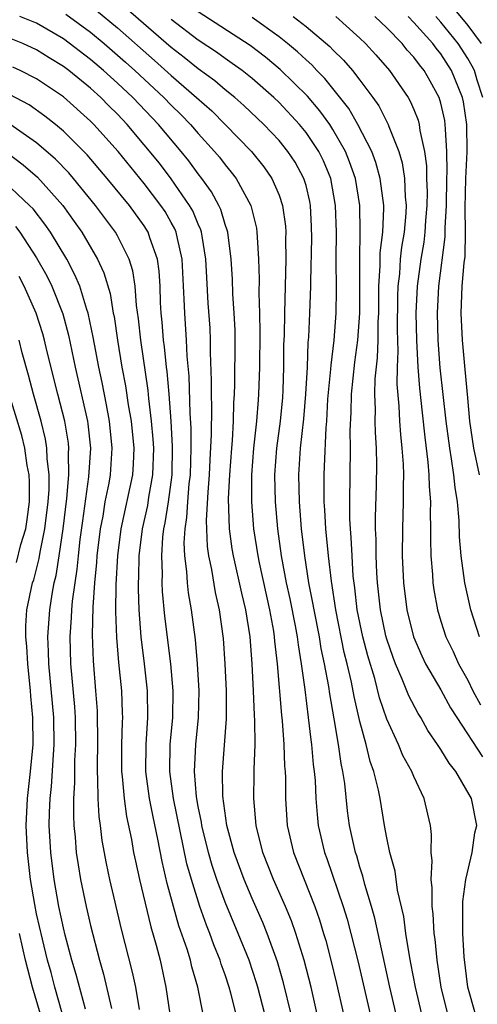
# Model space of a CAD drawing. Units: inches. Extents: x 2619000 to 2622000, y 1467000 to 1470000.
# Drawn here: x 2619360 to 2619394, y 1467202 to 1467275 of the extents above; entities that cross this region are included whole.
import ezdxf

# ---------------------------------------------------------------- set-up
doc = ezdxf.new("R2010")
doc.units = ezdxf.units.IN
doc.header["$MEASUREMENT"] = 0
doc.layers.add('LD26191467_2ft', color=230, linetype='Continuous')

msp = doc.modelspace()

# ---------------------------------------------------------------- linework, layer by layer
at = {"layer": 'LD26191467_2ft'}
for points, elevation in [([(2619387.692, 1467201), (2619387.216, 1467203), (2619386.116, 1467208.116), (2619385.865, 1467209), (2619385.371, 1467210.629), (2619385.23, 1467211.23), (2619385, 1467211.921), (2619384.761, 1467212.761), (2619384.675, 1467213), (2619384.239, 1467215), (2619384.089, 1467216.089), (2619383.876, 1467218.124), (2619383.74, 1467219), (2619383.603, 1467219.603), (2619383.413, 1467221), (2619383.093, 1467222.907), (2619382.759, 1467224.759), (2619382.688, 1467225.312), (2619382.377, 1467227), (2619382.13, 1467228.13), (2619381.994, 1467229), (2619381.599, 1467231), (2619381.519, 1467231.519), (2619381.219, 1467233), (2619380.902, 1467235), (2619380.672, 1467237), (2619380.512, 1467239), (2619380.468, 1467241), (2619380.596, 1467243), (2619380.831, 1467245.169), (2619380.994, 1467247), (2619381.1, 1467249), (2619381.171, 1467250.829), (2619381.211, 1467251.211), (2619381.296, 1467253), (2619381.361, 1467255), (2619381.357, 1467255.358), (2619381.432, 1467258.568), (2619381.42, 1467259.419), (2619381.334, 1467261), (2619381.282, 1467261.282), (2619381, 1467262.469), (2619380.851, 1467263), (2619380.193, 1467264.193), (2619379.661, 1467265), (2619379, 1467265.799), (2619377.858, 1467267), (2619376.396, 1467268.396), (2619375.709, 1467269), (2619375, 1467269.569), (2619374.226, 1467270.226), (2619373, 1467271.114), (2619371.965, 1467271.965), (2619371, 1467272.716), (2619367.636, 1467275.636)], 9818), ([(2619391.799, 1467275.799), (2619393, 1467274.351), (2619394.003, 1467273)], 9800), ([(2619381.818, 1467201), (2619381.372, 1467203), (2619380.858, 1467205), (2619380.247, 1467207), (2619379.924, 1467207.924), (2619379.476, 1467209), (2619378.582, 1467211), (2619377.797, 1467213), (2619377.294, 1467215), (2619377.12, 1467217), (2619377.159, 1467218.841), (2619377.154, 1467219.154), (2619377.219, 1467221), (2619377.212, 1467222.788), (2619377.182, 1467223.181), (2619377.108, 1467225), (2619376.999, 1467227), (2619376.844, 1467229), (2619376.537, 1467231), (2619376.232, 1467232.231), (2619375.613, 1467235), (2619375.528, 1467235.529), (2619375.333, 1467237), (2619375.259, 1467239.26), (2619375.336, 1467241), (2619375.49, 1467243), (2619375.545, 1467243.545), (2619375.629, 1467245), (2619375.652, 1467246.347), (2619375.697, 1467247), (2619375.716, 1467247.716), (2619375.741, 1467251), (2619375.734, 1467251.735), (2619375.68, 1467253), (2619375.569, 1467254.43), (2619375.534, 1467255.534), (2619375.435, 1467257), (2619375.194, 1467259), (2619375.158, 1467259.158), (2619375, 1467259.589), (2619374.681, 1467260.681), (2619374.528, 1467261), (2619373.996, 1467261.996), (2619373.26, 1467263), (2619373, 1467263.329), (2619372.3, 1467264.3), (2619371.741, 1467265), (2619370.061, 1467267), (2619368.138, 1467269), (2619367, 1467270.069), (2619365.97, 1467271), (2619365, 1467271.828), (2619363, 1467273.36), (2619361, 1467274.518), (2619359.771, 1467275)], 9824), ([(2619363.179, 1467275.179), (2619365, 1467273.834), (2619366.011, 1467273), (2619367.614, 1467271.614), (2619368.292, 1467271), (2619370.439, 1467269), (2619371, 1467268.419), (2619371.724, 1467267.724), (2619372.433, 1467267), (2619373, 1467266.333), (2619374.213, 1467265), (2619374.568, 1467264.568), (2619375, 1467263.993), (2619375.456, 1467263.455), (2619375.809, 1467263), (2619376.903, 1467261), (2619377.318, 1467259.319), (2619377.362, 1467259), (2619377.367, 1467258.633), (2619377.485, 1467257), (2619377.532, 1467255.532), (2619377.505, 1467254.495), (2619377.55, 1467253), (2619377.562, 1467251.562), (2619377.539, 1467249), (2619377.483, 1467247), (2619377.437, 1467246.563), (2619377.333, 1467245), (2619377.114, 1467243), (2619376.947, 1467241), (2619376.943, 1467239), (2619377.109, 1467237), (2619377.415, 1467235), (2619377.517, 1467234.483), (2619378.291, 1467231), (2619378.576, 1467229.424), (2619378.637, 1467229), (2619378.661, 1467228.661), (2619378.866, 1467227), (2619379.189, 1467223.189), (2619379.241, 1467222.759), (2619379.365, 1467221), (2619379.412, 1467219.412), (2619379.449, 1467219), (2619379.47, 1467218.53), (2619379.471, 1467217), (2619379.602, 1467215), (2619380.07, 1467213), (2619381.651, 1467209), (2619382.003, 1467208.003), (2619382.304, 1467207), (2619382.462, 1467206.463), (2619382.851, 1467205), (2619383.271, 1467203.27), (2619383.778, 1467201)], 9822), ([(2619365.444, 1467275.444), (2619367, 1467274.168), (2619369.755, 1467271.755), (2619371, 1467270.621), (2619372.879, 1467269), (2619374.002, 1467268.002), (2619375.01, 1467267), (2619376.947, 1467265), (2619377.864, 1467263.864), (2619378.47, 1467263), (2619379, 1467261.761), (2619379.261, 1467261), (2619379.467, 1467259.467), (2619379.493, 1467259), (2619379.483, 1467258.517), (2619379.501, 1467257), (2619379.392, 1467253), (2619379.368, 1467251.367), (2619379.337, 1467250.662), (2619379.339, 1467249), (2619379.287, 1467247.287), (2619379.25, 1467246.75), (2619379.073, 1467245), (2619378.813, 1467243), (2619378.666, 1467241), (2619378.71, 1467239), (2619378.891, 1467237), (2619379.156, 1467235), (2619379.533, 1467233), (2619379.803, 1467231.803), (2619380.2, 1467229.8), (2619380.343, 1467229), (2619380.409, 1467228.41), (2619380.652, 1467227), (2619380.909, 1467225.092), (2619381.169, 1467223), (2619381.352, 1467221.351), (2619381.41, 1467221), (2619381.532, 1467219.532), (2619381.608, 1467219), (2619381.67, 1467218.33), (2619381.729, 1467217), (2619381.819, 1467215.819), (2619381.909, 1467215), (2619382.37, 1467213), (2619382.546, 1467212.546), (2619383.755, 1467209), (2619384.048, 1467208.048), (2619384.327, 1467207), (2619384.861, 1467204.861), (2619385.75, 1467201)], 9820), ([(2619391.519, 1467201), (2619391.03, 1467203), (2619390.729, 1467205), (2619390.579, 1467206.579), (2619390.511, 1467207), (2619390.441, 1467208.441), (2619390.362, 1467209), (2619390.375, 1467210.375), (2619390.29, 1467211), (2619390.374, 1467212.374), (2619390.29, 1467213), (2619390.323, 1467214.323), (2619390.23, 1467215), (2619389.771, 1467217), (2619389, 1467218.628), (2619388.857, 1467219), (2619388.192, 1467220.192), (2619387.864, 1467221), (2619387, 1467222.886), (2619386.464, 1467224.465), (2619386.103, 1467225.897), (2619385.591, 1467227.592), (2619385.223, 1467229), (2619384.808, 1467231), (2619384.625, 1467232.625), (2619384.512, 1467233.488), (2619384.414, 1467235), (2619384.356, 1467236.356), (2619384.297, 1467237), (2619384.258, 1467237.742), (2619384.245, 1467239), (2619384.312, 1467243), (2619384.285, 1467244.285), (2619384.348, 1467245.652), (2619384.369, 1467247), (2619384.629, 1467249.371), (2619384.856, 1467251), (2619384.983, 1467253), (2619384.985, 1467257.015), (2619385.027, 1467259.027), (2619384.987, 1467261), (2619384.664, 1467263), (2619384.239, 1467264.239), (2619383.932, 1467265), (2619383, 1467266.632), (2619382.76, 1467267), (2619382.022, 1467268.022), (2619381.104, 1467269.104), (2619379.084, 1467271.083), (2619377.987, 1467271.987), (2619376.854, 1467272.854), (2619373, 1467275.356)], 9814), ([(2619393.591, 1467201), (2619393.011, 1467203), (2619392.74, 1467205.26), (2619392.632, 1467207), (2619392.649, 1467208.649), (2619392.631, 1467209), (2619392.635, 1467209.365), (2619392.866, 1467211), (2619393.342, 1467213), (2619393.542, 1467214.458), (2619393.669, 1467215), (2619393.282, 1467217), (2619392.118, 1467219), (2619391.62, 1467219.619), (2619391, 1467220.647), (2619390.851, 1467220.85), (2619390.768, 1467221), (2619390.051, 1467222.051), (2619389.52, 1467223), (2619389.317, 1467223.317), (2619388.629, 1467224.629), (2619388.148, 1467225.851), (2619387.637, 1467227), (2619387.46, 1467227.46), (2619387, 1467228.814), (2619386.932, 1467229.068), (2619386.531, 1467231), (2619386.309, 1467233), (2619386.261, 1467233.74), (2619386.207, 1467235), (2619386.204, 1467236.203), (2619386.167, 1467237), (2619386.158, 1467237.842), (2619386.234, 1467240.234), (2619386.259, 1467241.741), (2619386.23, 1467243), (2619386.152, 1467244.152), (2619386.134, 1467245), (2619386.148, 1467245.852), (2619386.101, 1467247), (2619386.126, 1467248.126), (2619386.303, 1467249.697), (2619386.352, 1467251), (2619386.363, 1467252.363), (2619386.396, 1467253), (2619386.408, 1467255), (2619386.507, 1467256.507), (2619386.516, 1467257.484), (2619386.69, 1467259), (2619386.77, 1467260.77), (2619386.765, 1467261), (2619386.516, 1467263), (2619386.182, 1467264.182), (2619385.875, 1467265), (2619384.848, 1467267), (2619384.173, 1467268.174), (2619382.406, 1467270.406), (2619381.815, 1467271), (2619381.423, 1467271.424), (2619381, 1467271.789), (2619380.377, 1467272.377), (2619379.622, 1467273), (2619379, 1467273.493), (2619377, 1467274.938)], 9812), ([(2619380.053, 1467275), (2619381, 1467274.265), (2619382.774, 1467272.774), (2619383, 1467272.529), (2619383.78, 1467271.78), (2619384.447, 1467271), (2619385, 1467270.285), (2619385.961, 1467269), (2619386.394, 1467268.393), (2619387.1, 1467267), (2619387.141, 1467266.859), (2619387.881, 1467265), (2619388.144, 1467264.144), (2619388.314, 1467263), (2619388.369, 1467261.631), (2619388.436, 1467261), (2619388.41, 1467260.409), (2619388.281, 1467259), (2619388.092, 1467257.908), (2619388, 1467257), (2619387.927, 1467255.927), (2619387.815, 1467255), (2619387.787, 1467254.213), (2619387.767, 1467251.767), (2619387.815, 1467250.185), (2619387.77, 1467249), (2619387.745, 1467247.745), (2619387.895, 1467246.105), (2619387.942, 1467245), (2619388.004, 1467244.004), (2619388.113, 1467243), (2619388.205, 1467241.795), (2619388.224, 1467241), (2619388.201, 1467240.2), (2619388.22, 1467239), (2619388.15, 1467237), (2619388.139, 1467235), (2619388.241, 1467233), (2619388.495, 1467231), (2619388.985, 1467228.985), (2619389.588, 1467227.588), (2619389.873, 1467227), (2619391, 1467225.051), (2619391.73, 1467223.73), (2619392.182, 1467223), (2619394.093, 1467220.094)], 9810), ([(2619383.206, 1467275), (2619385, 1467273.404), (2619385.424, 1467273), (2619386.173, 1467272.173), (2619387.197, 1467271), (2619388.586, 1467269), (2619388.74, 1467268.739), (2619389, 1467268.117), (2619389.315, 1467267.315), (2619389.4, 1467267), (2619389.445, 1467266.555), (2619389.785, 1467265), (2619389.941, 1467263.941), (2619389.951, 1467263), (2619389.986, 1467261.986), (2619389.973, 1467261), (2619389.877, 1467259.877), (2619389.827, 1467259), (2619389.739, 1467258.261), (2619389.518, 1467257), (2619389.244, 1467255), (2619389.161, 1467253), (2619389.202, 1467251), (2619389.306, 1467249), (2619389.433, 1467247.433), (2619389.617, 1467245.617), (2619389.807, 1467243.807), (2619390.05, 1467241.95), (2619390.123, 1467241), (2619390.135, 1467240.135), (2619390.247, 1467239), (2619390.221, 1467238.221), (2619390.252, 1467237), (2619390.242, 1467236.242), (2619390.264, 1467235), (2619390.381, 1467233.619), (2619390.418, 1467233), (2619390.49, 1467232.491), (2619390.752, 1467231), (2619391, 1467230.163), (2619391.372, 1467229), (2619391.911, 1467227.911), (2619392.322, 1467227), (2619393, 1467225.789), (2619393.394, 1467225), (2619393.954, 1467223.954)], 9808), ([(2619393.883, 1467229), (2619393.234, 1467231), (2619392.779, 1467233), (2619392.52, 1467235), (2619392.4, 1467236.4), (2619392.374, 1467237.626), (2619392.238, 1467239), (2619392.059, 1467240.059), (2619391.975, 1467241), (2619391.81, 1467242.191), (2619391.666, 1467243), (2619391.401, 1467245), (2619390.956, 1467248.956), (2619390.806, 1467251), (2619390.757, 1467253), (2619390.862, 1467255), (2619391.337, 1467258.663), (2619391.339, 1467259.339), (2619391.424, 1467261), (2619391.454, 1467263), (2619391.48, 1467263.479), (2619391.464, 1467265), (2619391.341, 1467266.659), (2619391.338, 1467267), (2619391.292, 1467267.292), (2619391, 1467268.583), (2619390.877, 1467269), (2619390.211, 1467270.211), (2619389.758, 1467271), (2619389.416, 1467271.416), (2619389, 1467271.989), (2619388.515, 1467272.515), (2619388.126, 1467273), (2619387, 1467274.159), (2619386.12, 1467275)], 9806), ([(2619393.881, 1467241), (2619393.468, 1467243), (2619393.165, 1467245), (2619393, 1467246.72), (2619392.822, 1467248.822), (2619392.614, 1467251), (2619392.516, 1467253), (2619392.596, 1467255), (2619392.742, 1467256.742), (2619392.802, 1467257.198), (2619392.849, 1467259), (2619392.811, 1467260.811), (2619392.861, 1467263), (2619392.966, 1467264.966), (2619392.947, 1467267), (2619392.68, 1467268.68), (2619392.608, 1467269), (2619391.797, 1467271), (2619391, 1467272.236), (2619390.655, 1467272.655), (2619390.405, 1467273), (2619389, 1467274.567), (2619388.578, 1467275)], 9804), ([(2619394.133, 1467269), (2619393.706, 1467270.295), (2619393.498, 1467271), (2619393.334, 1467271.334), (2619393, 1467271.894), (2619392.29, 1467273), (2619391, 1467274.584), (2619390.624, 1467275)], 9802), ([(2619389.598, 1467201), (2619389.12, 1467203), (2619388.789, 1467204.789), (2619388.676, 1467205.324), (2619388.408, 1467207), (2619388.249, 1467208.248), (2619387.785, 1467210.215), (2619387.614, 1467211.614), (2619387.225, 1467213), (2619387, 1467214.082), (2619386.828, 1467215), (2619386.492, 1467217), (2619386.373, 1467217.627), (2619386.035, 1467219), (2619385.758, 1467219.758), (2619385.466, 1467221), (2619385, 1467222.705), (2619384.566, 1467224.566), (2619384.377, 1467225.623), (2619384.057, 1467227), (2619383.844, 1467227.844), (2619383.211, 1467231), (2619382.887, 1467233.113), (2619382.666, 1467235), (2619382.476, 1467237), (2619382.403, 1467238.403), (2619382.355, 1467239), (2619382.341, 1467241), (2619382.38, 1467241.62), (2619382.49, 1467244.49), (2619382.542, 1467245), (2619382.629, 1467246.629), (2619382.842, 1467248.842), (2619382.856, 1467249.144), (2619383.094, 1467251), (2619383.241, 1467253), (2619383.262, 1467254.738), (2619383.248, 1467257), (2619383.261, 1467259), (2619383.198, 1467261), (2619382.832, 1467263), (2619382.295, 1467264.294), (2619381.948, 1467265), (2619381, 1467266.414), (2619380.517, 1467267), (2619379, 1467268.624), (2619378.607, 1467269), (2619377, 1467270.409), (2619376.254, 1467271), (2619375.529, 1467271.529), (2619375, 1467271.886), (2619374.354, 1467272.354), (2619373, 1467273.247), (2619371, 1467274.793)], 9816), ([(2619379.889, 1467201), (2619379.33, 1467203.33), (2619378.883, 1467204.883), (2619378.127, 1467207), (2619377.801, 1467207.801), (2619377, 1467209.574), (2619376.398, 1467211), (2619375.669, 1467213), (2619375.128, 1467215), (2619374.826, 1467217.174), (2619374.801, 1467219), (2619375.088, 1467222.912), (2619375.09, 1467225), (2619375.006, 1467226.993), (2619374.882, 1467228.882), (2619374.59, 1467231), (2619374.282, 1467232.282), (2619374.005, 1467233.995), (2619373.782, 1467235), (2619373.688, 1467235.687), (2619373.623, 1467237.623), (2619373.736, 1467239.736), (2619373.837, 1467241), (2619373.883, 1467242.117), (2619373.997, 1467243.997), (2619374.014, 1467246.014), (2619373.988, 1467247), (2619373.996, 1467247.996), (2619373.912, 1467250.088), (2619373.916, 1467251), (2619373.879, 1467251.88), (2619373.745, 1467253.745), (2619373.636, 1467255.636), (2619373.573, 1467257), (2619373.281, 1467258.718), (2619373.248, 1467259), (2619373.192, 1467259.192), (2619373, 1467259.593), (2619372.593, 1467260.593), (2619372.364, 1467261), (2619371, 1467262.955), (2619370.117, 1467264.117), (2619369, 1467265.499), (2619367.727, 1467267), (2619367, 1467267.76), (2619366.372, 1467268.372), (2619365.76, 1467269), (2619365, 1467269.686), (2619363.394, 1467271), (2619363, 1467271.303), (2619361.944, 1467271.945), (2619361, 1467272.541), (2619359.972, 1467273), (2619359, 1467273.392)], 9826), ([(2619377.938, 1467201), (2619377.424, 1467203), (2619377.33, 1467203.33), (2619376.773, 1467205), (2619375.975, 1467207), (2619375, 1467209.316), (2619374.379, 1467211), (2619374.033, 1467212.033), (2619373.758, 1467213), (2619373.271, 1467215), (2619373.24, 1467215.24), (2619373, 1467216.418), (2619372.879, 1467217.121), (2619372.716, 1467219), (2619372.811, 1467221), (2619373.017, 1467223), (2619373.075, 1467225), (2619372.957, 1467227), (2619372.786, 1467228.786), (2619372.492, 1467231), (2619372.267, 1467232.267), (2619372.195, 1467233), (2619372.157, 1467233.843), (2619372.001, 1467235), (2619371.965, 1467235.965), (2619372.03, 1467237), (2619372.165, 1467237.835), (2619372.23, 1467239), (2619372.333, 1467240.333), (2619372.415, 1467241), (2619372.483, 1467243), (2619372.483, 1467244.482), (2619372.408, 1467245.592), (2619372.332, 1467248.332), (2619372.191, 1467249.81), (2619372.137, 1467251), (2619371.997, 1467253), (2619371.966, 1467254.034), (2619371.815, 1467257), (2619371.451, 1467258.549), (2619371.372, 1467259), (2619371.264, 1467259.264), (2619371, 1467259.733), (2619370.536, 1467260.536), (2619370.236, 1467261), (2619369, 1467262.623), (2619367.049, 1467265), (2619365.255, 1467267), (2619365, 1467267.255), (2619363, 1467269.044), (2619361, 1467270.386), (2619359.774, 1467271), (2619359.246, 1467271.246)], 9828), ([(2619375.811, 1467201), (2619375.425, 1467202.575), (2619375.306, 1467203), (2619375, 1467203.911), (2619374.706, 1467204.706), (2619374.626, 1467205), (2619374.151, 1467206.151), (2619373.86, 1467207), (2619373.61, 1467207.61), (2619373.125, 1467209), (2619372.491, 1467211), (2619372.161, 1467212.161), (2619371.163, 1467217), (2619370.886, 1467219), (2619370.919, 1467221), (2619371.113, 1467223), (2619371.146, 1467225), (2619370.96, 1467227), (2619370.524, 1467230.524), (2619370.352, 1467232.352), (2619370.327, 1467233), (2619370.342, 1467233.658), (2619370.288, 1467235), (2619370.38, 1467236.38), (2619370.454, 1467237), (2619370.554, 1467237.446), (2619370.793, 1467239), (2619371.058, 1467241), (2619371.1, 1467243.1), (2619370.99, 1467244.99), (2619370.832, 1467247), (2619370.687, 1467248.687), (2619370.641, 1467249), (2619370.495, 1467250.495), (2619370.422, 1467251), (2619370.324, 1467252.324), (2619370.256, 1467253), (2619370.206, 1467253.794), (2619370.169, 1467255), (2619370.106, 1467256.106), (2619369.972, 1467257), (2619369.414, 1467258.586), (2619369.295, 1467259), (2619369, 1467259.476), (2619367.9, 1467261), (2619366.254, 1467263), (2619364.753, 1467264.753), (2619363, 1467266.498), (2619362.403, 1467267), (2619361.624, 1467267.624), (2619360.446, 1467268.446), (2619359, 1467269.222)], 9830), ([(2619373.36, 1467201), (2619372.976, 1467203), (2619372.523, 1467204.523), (2619372.423, 1467205), (2619372.177, 1467205.823), (2619371.566, 1467207.565), (2619370.697, 1467210.698), (2619370.321, 1467212.321), (2619370.002, 1467213.998), (2619369.644, 1467215.644), (2619369.386, 1467217), (2619369.122, 1467219), (2619369.128, 1467221), (2619369.262, 1467223), (2619369.241, 1467225), (2619369.021, 1467227), (2619368.777, 1467229), (2619368.621, 1467231), (2619368.561, 1467232.561), (2619368.566, 1467233), (2619368.59, 1467233.41), (2619368.623, 1467235), (2619368.868, 1467237), (2619369.259, 1467238.741), (2619369.346, 1467239.346), (2619369.642, 1467241), (2619369.7, 1467243), (2619369.662, 1467243.662), (2619369.538, 1467245), (2619369.326, 1467246.674), (2619369.277, 1467247.277), (2619368.734, 1467251), (2619368.575, 1467252.575), (2619368.422, 1467253.578), (2619368.318, 1467255), (2619368.142, 1467256.142), (2619367.868, 1467257), (2619367, 1467258.739), (2619366.853, 1467259), (2619365.381, 1467261), (2619363.754, 1467263), (2619363.405, 1467263.405), (2619362.418, 1467264.418), (2619361, 1467265.64), (2619359.029, 1467267.029)], 9832), ([(2619358.873, 1467264.873), (2619360.007, 1467264.008), (2619361.078, 1467263.078), (2619362.944, 1467261), (2619363.805, 1467259.805), (2619364.354, 1467259), (2619365.53, 1467257), (2619366.002, 1467256.002), (2619366.461, 1467254.46), (2619366.699, 1467253), (2619366.752, 1467252.752), (2619367.004, 1467250.996), (2619367.341, 1467249), (2619367.605, 1467247.605), (2619367.809, 1467246.191), (2619368.013, 1467245), (2619368.211, 1467243), (2619368.169, 1467241.832), (2619368.112, 1467241), (2619367.258, 1467237), (2619367.002, 1467235.002), (2619366.884, 1467232.884), (2619366.86, 1467230.861), (2619366.933, 1467228.933), (2619367.092, 1467227.092), (2619367.3, 1467225), (2619367.363, 1467223.363), (2619367.368, 1467223), (2619367.345, 1467222.655), (2619367.306, 1467221), (2619367.307, 1467219), (2619367.355, 1467218.645), (2619367.496, 1467217), (2619367.673, 1467215.673), (2619368.041, 1467213.959), (2619368.206, 1467213), (2619368.342, 1467212.342), (2619368.636, 1467211), (2619369.474, 1467207.474), (2619369.88, 1467206.12), (2619370.176, 1467205), (2619370.606, 1467203), (2619370.894, 1467201)], 9834), ([(2619368.651, 1467201.349), (2619368.362, 1467203), (2619368.129, 1467204.129), (2619367.302, 1467207.302), (2619366.433, 1467211), (2619366.182, 1467212.182), (2619365.88, 1467213.881), (2619365.755, 1467215), (2619365.66, 1467215.66), (2619365.581, 1467217), (2619365.56, 1467218.44), (2619365.515, 1467219), (2619365.546, 1467221.546), (2619365.532, 1467223), (2619365.513, 1467223.513), (2619365.412, 1467225), (2619365.222, 1467227.222), (2619365.151, 1467229.151), (2619365.203, 1467231.203), (2619365.335, 1467233), (2619365.486, 1467234.514), (2619365.511, 1467235), (2619365.75, 1467237), (2619365.934, 1467237.934), (2619366.106, 1467239), (2619366.385, 1467240.385), (2619366.488, 1467241), (2619366.623, 1467243), (2619366.418, 1467245), (2619366.203, 1467246.202), (2619365.867, 1467247.867), (2619365.62, 1467249), (2619365.291, 1467250.709), (2619365.21, 1467251.21), (2619364.826, 1467253), (2619364.726, 1467253.274), (2619364.207, 1467255), (2619363.854, 1467255.854), (2619363.241, 1467257), (2619362.031, 1467259), (2619361.615, 1467259.615), (2619360.739, 1467260.739), (2619360.48, 1467261), (2619358.683, 1467262.683)], 9836), ([(2619359.429, 1467259.429), (2619359.751, 1467259), (2619361, 1467257.111), (2619361.759, 1467255.76), (2619362.131, 1467255), (2619362.945, 1467252.945), (2619363.377, 1467251.377), (2619363.874, 1467249), (2619364.772, 1467245), (2619364.805, 1467244.804), (2619364.994, 1467243), (2619364.868, 1467240.868), (2619364.4, 1467237.6), (2619364.22, 1467236.221), (2619364.083, 1467235), (2619363.995, 1467234.005), (2619363.832, 1467233), (2619363.645, 1467231.645), (2619363.597, 1467231), (2619363.582, 1467230.418), (2619363.473, 1467229), (2619363.523, 1467227), (2619363.813, 1467223.813), (2619363.86, 1467223), (2619363.889, 1467221), (2619363.826, 1467219.826), (2619363.816, 1467219), (2619363.827, 1467218.173), (2619363.746, 1467217), (2619363.736, 1467215.736), (2619363.779, 1467215), (2619363.871, 1467214.129), (2619363.951, 1467213), (2619364.078, 1467212.078), (2619364.261, 1467211), (2619364.682, 1467209), (2619365, 1467207.592), (2619365.672, 1467205), (2619365.976, 1467203.976), (2619366.573, 1467201.427)], 9838), ([(2619364.629, 1467201.371), (2619363.947, 1467203.947), (2619363.628, 1467205), (2619363.129, 1467206.871), (2619363, 1467207.405), (2619362.662, 1467209), (2619362.303, 1467211), (2619362.055, 1467213), (2619361.947, 1467215), (2619361.955, 1467215.955), (2619362.01, 1467217), (2619362.113, 1467217.887), (2619362.249, 1467220.249), (2619362.314, 1467221), (2619362.287, 1467223), (2619361.915, 1467227), (2619361.897, 1467227.897), (2619361.839, 1467229), (2619361.975, 1467231), (2619362.15, 1467232.149), (2619362.309, 1467233), (2619362.451, 1467233.549), (2619362.678, 1467235), (2619362.975, 1467237), (2619363.254, 1467239.254), (2619363.405, 1467241), (2619363.383, 1467242.617), (2619363.406, 1467243), (2619363.368, 1467243.368), (2619363.096, 1467245), (2619362.578, 1467247), (2619361.77, 1467250.23), (2619361.592, 1467251), (2619361.465, 1467251.465), (2619360.961, 1467253), (2619360.091, 1467255), (2619359.72, 1467255.719)], 9840), ([(2619362.909, 1467201.091), (2619362.367, 1467203), (2619362.086, 1467204.086), (2619361.825, 1467205), (2619361.433, 1467206.567), (2619361, 1467208.458), (2619360.866, 1467209.134), (2619360.556, 1467211), (2619360.323, 1467213), (2619360.236, 1467215), (2619360.332, 1467217), (2619360.555, 1467219), (2619360.742, 1467221), (2619360.737, 1467223), (2619360.582, 1467224.582), (2619360.56, 1467225), (2619360.349, 1467227), (2619360.284, 1467228.284), (2619360.208, 1467229), (2619360.197, 1467229.803), (2619360.28, 1467231), (2619360.706, 1467233), (2619360.789, 1467233.211), (2619361.206, 1467234.795), (2619361.279, 1467235.279), (2619361.626, 1467237), (2619361.86, 1467239), (2619361.934, 1467239.934), (2619361.933, 1467241), (2619361.786, 1467242.214), (2619361.774, 1467243), (2619361.665, 1467243.665), (2619361.334, 1467245), (2619360.772, 1467247), (2619360.411, 1467248.411), (2619359.945, 1467250.055), (2619359.7, 1467251)], 9842), ([(2619359.502, 1467234.498), (2619359.842, 1467235.842), (2619360.208, 1467237), (2619360.313, 1467237.687), (2619360.475, 1467239), (2619360.474, 1467240.473), (2619360.445, 1467241), (2619360.308, 1467241.692), (2619360.132, 1467243), (2619359.921, 1467243.921), (2619358.98, 1467247)], 9844), ([(2619361.305, 1467201), (2619360.702, 1467203), (2619360.183, 1467205), (2619359.735, 1467207)], 9844)]:
    msp.add_lwpolyline(points, dxfattribs=dict(at, elevation=elevation))

doc.saveas('drawing.dxf')
